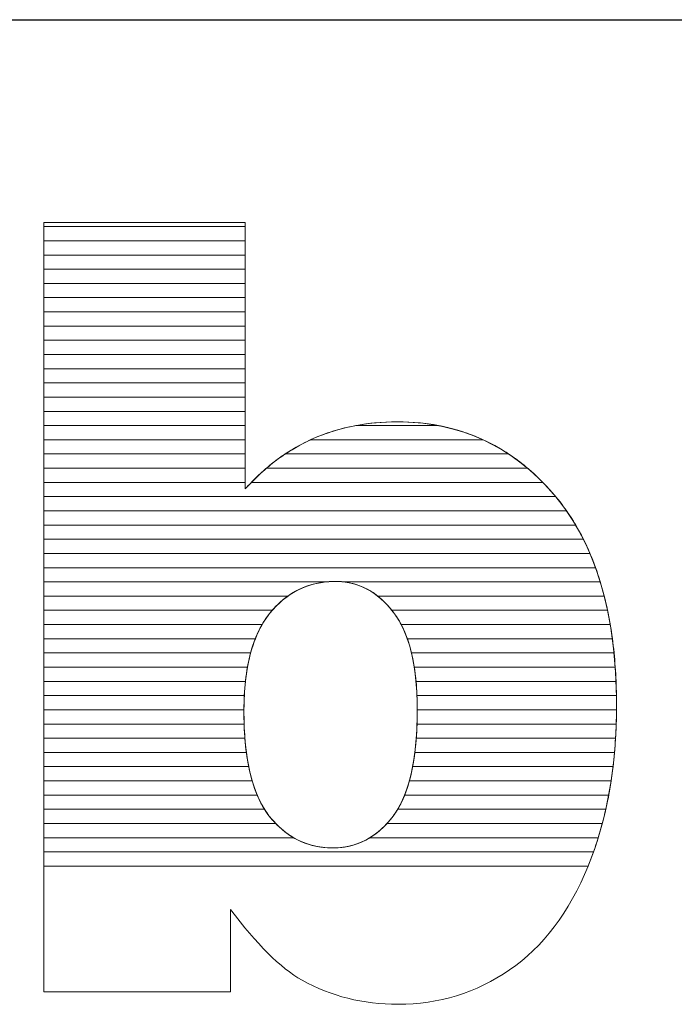
# Model space of a CAD drawing. Units: millimetres. Extents: x 2879 to 9660, y 612 to 6802.
# Drawn here: x 4538 to 4587, y 4260 to 4334 of the extents above; entities that cross this region are included whole.
import ezdxf

# ---------------------------------------------------------------- set-up
doc = ezdxf.new("R2010")
doc.units = ezdxf.units.MM
doc.layers.add('ABAVA - Шлюзы', color=7, linetype='Continuous')
doc.styles.get("Standard").update_dxf_attribs({"font": 'ARIAL.TTF'})
doc.dimstyles.new('ISO-25', dxfattribs={"dimtxt": 2.5, "dimasz": 2.5, "dimexe": 1.25, "dimexo": 0.625, "dimtad": 1, "dimtxsty": 'Standard', "dimcen": 2.5, "dimadec": 0, "dimazin": 0, "dimtfac": 1, "dimtmove": 0, "dimatfit": 3, "dimfxl": 0, "dimarcsym": 0})

# ---------------------------------------------------------------- blocks, each defined once
blk = doc.blocks.new('*D2')
at = {"layer": 'ABAVA - Шлюзы', "color": 1, "lineweight": -2}
for p, q in [((57508.949, -20277.646), (57508.949, -20414.148)), ((58558.949, -20277.646), (58558.949, -20414.148)), ((57538.949, -20414.148), (58528.949, -20414.148))]:
    blk.add_line(p, q, dxfattribs=at)
at = {"layer": 'ABAVA - Шлюзы', "color": 1}
for points in [[(57538.949, -20409.148), (57538.949, -20419.148), (57508.949, -20414.148)], [(58528.949, -20409.148), (58528.949, -20419.148), (58558.949, -20414.148)]]:
    blk.add_solid(points, dxfattribs=at)
at = {"layer": 'ABAVA - Шлюзы', "color": 1, "insert": (58033.949, -20378.619), "char_height": 50, "attachment_point": 5}
blk.add_mtext('1050', dxfattribs=at)
blk = doc.blocks.new('Prestige Light - side')
at = {"layer": 'ABAVA - Шлюзы', "color": 253, "lineweight": 0}
for points, knots in [([(57915.049, -20429.32), (57915.049, -20429.32), (57930.114, -20429.32), (57930.114, -20429.32), (57930.114, -20429.32), (57930.114, -20429.32), (57930.114, -20449.261), (57930.114, -20449.261), (57930.114, -20449.261), (57931.603, -20447.586), (57933.305, -20446.34), (57935.194, -20445.496), (57935.194, -20445.496), (57937.084, -20444.665), (57939.186, -20444.236), (57941.489, -20444.236), (57941.489, -20444.236), (57946.219, -20444.236), (57950.148, -20446.072), (57953.251, -20449.717), (57953.251, -20449.717), (57956.354, -20453.376), (57957.905, -20458.616), (57957.905, -20465.437), (57957.905, -20465.437), (57957.905, -20469.993), (57957.193, -20474.014), (57955.778, -20477.471), (57955.778, -20477.471), (57954.365, -20480.942), (57952.4, -20483.529), (57949.898, -20485.244), (57949.898, -20485.244), (57947.394, -20486.959), (57944.617, -20487.817), (57941.551, -20487.817), (57941.551, -20487.817), (57938.936, -20487.817), (57936.546, -20487.214), (57934.369, -20486.021), (57934.369, -20486.021), (57932.729, -20485.07), (57930.953, -20483.301), (57929.013, -20480.714), (57929.013, -20480.714), (57929.013, -20480.714), (57929.013, -20486.879), (57929.013, -20486.879), (57929.013, -20486.879), (57929.013, -20486.879), (57915.049, -20486.879), (57915.049, -20486.879), (57915.049, -20486.879), (57915.049, -20486.879), (57915.049, -20429.32), (57915.049, -20429.32)], [0, 0, 0, 0, 0.071429, 0.071429, 0.071429, 0.071429, 0.142857, 0.142857, 0.142857, 0.142857, 0.214286, 0.214286, 0.214286, 0.214286, 0.285714, 0.285714, 0.285714, 0.285714, 0.357143, 0.357143, 0.357143, 0.357143, 0.428571, 0.428571, 0.428571, 0.428571, 0.5, 0.5, 0.5, 0.5, 0.571429, 0.571429, 0.571429, 0.571429, 0.642857, 0.642857, 0.642857, 0.642857, 0.714286, 0.714286, 0.714286, 0.714286, 0.785714, 0.785714, 0.785714, 0.785714, 0.857143, 0.857143, 0.857143, 0.857143, 0.928571, 0.928571, 0.928571, 0.928571, 1, 1, 1, 1]), ([(57930.014, -20465.919), (57930.014, -20469.497), (57930.64, -20472.097), (57931.891, -20473.705), (57931.891, -20473.705), (57933.155, -20475.314), (57934.744, -20476.118), (57936.684, -20476.118), (57936.684, -20476.118), (57938.461, -20476.118), (57939.962, -20475.327), (57941.176, -20473.746), (57941.176, -20473.746), (57942.377, -20472.164), (57942.99, -20469.497), (57942.99, -20465.758), (57942.99, -20465.758), (57942.99, -20462.462), (57942.39, -20460.036), (57941.213, -20458.495), (57941.213, -20458.495), (57940.025, -20456.954), (57938.586, -20456.177), (57936.897, -20456.177), (57936.897, -20456.177), (57934.87, -20456.177), (57933.218, -20456.981), (57931.928, -20458.589), (57931.928, -20458.589), (57930.652, -20460.197), (57930.014, -20462.636), (57930.014, -20465.919)], [0, 0, 0, 0, 0.125, 0.125, 0.125, 0.125, 0.25, 0.25, 0.25, 0.25, 0.375, 0.375, 0.375, 0.375, 0.5, 0.5, 0.5, 0.5, 0.625, 0.625, 0.625, 0.625, 0.75, 0.75, 0.75, 0.75, 0.875, 0.875, 0.875, 0.875, 1, 1, 1, 1])]:
    blk.add_open_spline(points, degree=3, knots=knots, dxfattribs=at)
at = {"layer": 'ABAVA - Шлюзы', "color": 7, "lineweight": 0}
for points in [[(57930.114, -20430.692), (57930.114, -20430.692), (57915.049, -20430.692), (57915.049, -20430.692), (57915.049, -20430.692), (57915.049, -20430.692), (57915.049, -20429.32), (57915.049, -20429.32), (57915.049, -20429.32), (57915.049, -20429.32), (57930.114, -20429.32), (57930.114, -20429.32), (57930.114, -20429.32), (57930.114, -20429.32), (57930.114, -20430.692), (57930.114, -20430.692)], [(57930.114, -20429.628), (57930.114, -20429.628), (57915.049, -20429.628), (57915.049, -20429.628), (57915.049, -20429.628), (57915.049, -20429.628), (57915.049, -20429.32), (57915.049, -20429.32), (57915.049, -20429.32), (57915.049, -20429.32), (57930.114, -20429.32), (57930.114, -20429.32), (57930.114, -20429.32), (57930.114, -20429.32), (57930.114, -20429.628), (57930.114, -20429.628)], [(57930.114, -20431.755), (57930.114, -20431.755), (57915.049, -20431.755), (57915.049, -20431.755), (57915.049, -20431.755), (57915.049, -20431.755), (57915.049, -20429.628), (57915.049, -20429.628), (57915.049, -20429.628), (57915.049, -20429.628), (57930.114, -20429.628), (57930.114, -20429.628), (57930.114, -20429.628), (57930.114, -20429.628), (57930.114, -20431.755), (57930.114, -20431.755)], [(57930.114, -20432.818), (57930.114, -20432.818), (57915.049, -20432.818), (57915.049, -20432.818), (57915.049, -20432.818), (57915.049, -20432.818), (57915.049, -20430.692), (57915.049, -20430.692), (57915.049, -20430.692), (57915.049, -20430.692), (57930.114, -20430.692), (57930.114, -20430.692), (57930.114, -20430.692), (57930.114, -20430.692), (57930.114, -20432.818), (57930.114, -20432.818)]]:
    blk.add_open_spline(points, degree=3, knots=[0, 0, 0, 0, 0.25, 0.25, 0.25, 0.25, 0.5, 0.5, 0.5, 0.5, 0.75, 0.75, 0.75, 0.75, 1, 1, 1, 1], dxfattribs=at)
at = {"layer": 'ABAVA - Шлюзы', "color": 254, "lineweight": 0}
for points in [[(57930.114, -20433.882), (57930.114, -20433.882), (57915.049, -20433.882), (57915.049, -20433.882), (57915.049, -20433.882), (57915.049, -20433.882), (57915.049, -20431.755), (57915.049, -20431.755), (57915.049, -20431.755), (57915.049, -20431.755), (57930.114, -20431.755), (57930.114, -20431.755), (57930.114, -20431.755), (57930.114, -20431.755), (57930.114, -20433.882), (57930.114, -20433.882)], [(57930.114, -20434.945), (57930.114, -20434.945), (57915.049, -20434.945), (57915.049, -20434.945), (57915.049, -20434.945), (57915.049, -20434.945), (57915.049, -20432.818), (57915.049, -20432.818), (57915.049, -20432.818), (57915.049, -20432.818), (57930.114, -20432.818), (57930.114, -20432.818), (57930.114, -20432.818), (57930.114, -20432.818), (57930.114, -20434.945), (57930.114, -20434.945)], [(57930.114, -20436.008), (57930.114, -20436.008), (57915.049, -20436.008), (57915.049, -20436.008), (57915.049, -20436.008), (57915.049, -20436.008), (57915.049, -20433.882), (57915.049, -20433.882), (57915.049, -20433.882), (57915.049, -20433.882), (57930.114, -20433.882), (57930.114, -20433.882), (57930.114, -20433.882), (57930.114, -20433.882), (57930.114, -20436.008), (57930.114, -20436.008)]]:
    blk.add_open_spline(points, degree=3, knots=[0, 0, 0, 0, 0.25, 0.25, 0.25, 0.25, 0.5, 0.5, 0.5, 0.5, 0.75, 0.75, 0.75, 0.75, 1, 1, 1, 1], dxfattribs=at)
at = {"layer": 'ABAVA - Шлюзы', "color": 51, "lineweight": 0}
blk.add_open_spline([(57930.114, -20437.072), (57930.114, -20437.072), (57915.049, -20437.072), (57915.049, -20437.072), (57915.049, -20437.072), (57915.049, -20437.072), (57915.049, -20434.945), (57915.049, -20434.945), (57915.049, -20434.945), (57915.049, -20434.945), (57930.114, -20434.945), (57930.114, -20434.945), (57930.114, -20434.945), (57930.114, -20434.945), (57930.114, -20437.072), (57930.114, -20437.072)], degree=3, knots=[0, 0, 0, 0, 0.25, 0.25, 0.25, 0.25, 0.5, 0.5, 0.5, 0.5, 0.75, 0.75, 0.75, 0.75, 1, 1, 1, 1], dxfattribs=at)
at = {"layer": 'ABAVA - Шлюзы', "color": 41, "lineweight": 0}
for points, knots in [([(57930.114, -20438.135), (57930.114, -20438.135), (57915.049, -20438.135), (57915.049, -20438.135), (57915.049, -20438.135), (57915.049, -20438.135), (57915.049, -20436.008), (57915.049, -20436.008), (57915.049, -20436.008), (57915.049, -20436.008), (57930.114, -20436.008), (57930.114, -20436.008), (57930.114, -20436.008), (57930.114, -20436.008), (57930.114, -20438.135), (57930.114, -20438.135)], [0, 0, 0, 0, 0.25, 0.25, 0.25, 0.25, 0.5, 0.5, 0.5, 0.5, 0.75, 0.75, 0.75, 0.75, 1, 1, 1, 1]), ([(57930.114, -20439.199), (57930.114, -20439.199), (57915.049, -20439.199), (57915.049, -20439.199), (57915.049, -20439.199), (57915.049, -20439.199), (57915.049, -20437.072), (57915.049, -20437.072), (57915.049, -20437.072), (57915.049, -20437.072), (57930.114, -20437.072), (57930.114, -20437.072), (57930.114, -20437.072), (57930.114, -20437.072), (57930.114, -20439.199), (57930.114, -20439.199)], [0, 0, 0, 0, 0.25, 0.25, 0.25, 0.25, 0.5, 0.5, 0.5, 0.5, 0.75, 0.75, 0.75, 0.75, 1, 1, 1, 1]), ([(57930.114, -20440.262), (57930.114, -20440.262), (57915.049, -20440.262), (57915.049, -20440.262), (57915.049, -20440.262), (57915.049, -20440.262), (57915.049, -20438.135), (57915.049, -20438.135), (57915.049, -20438.135), (57915.049, -20438.135), (57930.114, -20438.135), (57930.114, -20438.135), (57930.114, -20438.135), (57930.114, -20438.135), (57930.114, -20440.262), (57930.114, -20440.262)], [0, 0, 0, 0, 0.25, 0.25, 0.25, 0.25, 0.5, 0.5, 0.5, 0.5, 0.75, 0.75, 0.75, 0.75, 1, 1, 1, 1]), ([(57930.114, -20441.325), (57930.114, -20441.325), (57915.049, -20441.325), (57915.049, -20441.325), (57915.049, -20441.325), (57915.049, -20441.325), (57915.049, -20439.199), (57915.049, -20439.199), (57915.049, -20439.199), (57915.049, -20439.199), (57930.114, -20439.199), (57930.114, -20439.199), (57930.114, -20439.199), (57930.114, -20439.199), (57930.114, -20441.325), (57930.114, -20441.325)], [0, 0, 0, 0, 0.25, 0.25, 0.25, 0.25, 0.5, 0.5, 0.5, 0.5, 0.75, 0.75, 0.75, 0.75, 1, 1, 1, 1]), ([(57930.114, -20442.388), (57930.114, -20442.388), (57915.049, -20442.388), (57915.049, -20442.388), (57915.049, -20442.388), (57915.049, -20442.388), (57915.049, -20440.262), (57915.049, -20440.262), (57915.049, -20440.262), (57915.049, -20440.262), (57930.114, -20440.262), (57930.114, -20440.262), (57930.114, -20440.262), (57930.114, -20440.262), (57930.114, -20442.388), (57930.114, -20442.388)], [0, 0, 0, 0, 0.25, 0.25, 0.25, 0.25, 0.5, 0.5, 0.5, 0.5, 0.75, 0.75, 0.75, 0.75, 1, 1, 1, 1]), ([(57930.114, -20443.451), (57930.114, -20443.451), (57915.049, -20443.451), (57915.049, -20443.451), (57915.049, -20443.451), (57915.049, -20443.451), (57915.049, -20441.325), (57915.049, -20441.325), (57915.049, -20441.325), (57915.049, -20441.325), (57930.114, -20441.325), (57930.114, -20441.325), (57930.114, -20441.325), (57930.114, -20441.325), (57930.114, -20443.451), (57930.114, -20443.451)], [0, 0, 0, 0, 0.25, 0.25, 0.25, 0.25, 0.5, 0.5, 0.5, 0.5, 0.75, 0.75, 0.75, 0.75, 1, 1, 1, 1]), ([(57930.114, -20444.514), (57930.114, -20444.514), (57915.049, -20444.514), (57915.049, -20444.514), (57915.049, -20444.514), (57915.049, -20444.514), (57915.049, -20442.388), (57915.049, -20442.388), (57915.049, -20442.388), (57915.049, -20442.388), (57930.114, -20442.388), (57930.114, -20442.388), (57930.114, -20442.388), (57930.114, -20442.388), (57930.114, -20444.514), (57930.114, -20444.514)], [0, 0, 0, 0, 0.25, 0.25, 0.25, 0.25, 0.5, 0.5, 0.5, 0.5, 0.75, 0.75, 0.75, 0.75, 1, 1, 1, 1]), ([(57930.114, -20445.578), (57930.114, -20445.578), (57915.049, -20445.578), (57915.049, -20445.578), (57915.049, -20445.578), (57915.049, -20445.578), (57915.049, -20443.451), (57915.049, -20443.451), (57915.049, -20443.451), (57915.049, -20443.451), (57930.114, -20443.451), (57930.114, -20443.451), (57930.114, -20443.451), (57930.114, -20443.451), (57930.114, -20445.578), (57930.114, -20445.578)], [0, 0, 0, 0, 0.25, 0.25, 0.25, 0.25, 0.5, 0.5, 0.5, 0.5, 0.75, 0.75, 0.75, 0.75, 1, 1, 1, 1]), ([(57930.114, -20446.641), (57930.114, -20446.641), (57915.049, -20446.641), (57915.049, -20446.641), (57915.049, -20446.641), (57915.049, -20446.641), (57915.049, -20444.514), (57915.049, -20444.514), (57915.049, -20444.514), (57915.049, -20444.514), (57930.114, -20444.514), (57930.114, -20444.514), (57930.114, -20444.514), (57930.114, -20444.514), (57930.114, -20446.641), (57930.114, -20446.641)], [0, 0, 0, 0, 0.25, 0.25, 0.25, 0.25, 0.5, 0.5, 0.5, 0.5, 0.75, 0.75, 0.75, 0.75, 1, 1, 1, 1]), ([(57949.828, -20446.641), (57949.828, -20446.641), (57933.112, -20446.641), (57933.112, -20446.641), (57933.112, -20446.641), (57933.778, -20446.199), (57934.471, -20445.819), (57935.194, -20445.496), (57935.194, -20445.496), (57936.198, -20445.055), (57937.264, -20444.725), (57938.386, -20444.514), (57938.386, -20444.514), (57938.386, -20444.514), (57944.57, -20444.514), (57944.57, -20444.514), (57944.57, -20444.514), (57946.478, -20444.875), (57948.23, -20445.585), (57949.828, -20446.641)], [0, 0, 0, 0, 0.2, 0.2, 0.2, 0.2, 0.4, 0.4, 0.4, 0.4, 0.6, 0.6, 0.6, 0.6, 0.8, 0.8, 0.8, 0.8, 1, 1, 1, 1]), ([(57947.915, -20445.578), (57947.915, -20445.578), (57935.013, -20445.578), (57935.013, -20445.578), (57935.013, -20445.578), (57935.074, -20445.55), (57935.133, -20445.523), (57935.194, -20445.496), (57935.194, -20445.496), (57937.084, -20444.665), (57939.186, -20444.236), (57941.489, -20444.236), (57941.489, -20444.236), (57943.827, -20444.236), (57945.971, -20444.684), (57947.915, -20445.578)], [0, 0, 0, 0, 0.25, 0.25, 0.25, 0.25, 0.5, 0.5, 0.5, 0.5, 0.75, 0.75, 0.75, 0.75, 1, 1, 1, 1]), ([(57944.57, -20444.514), (57944.57, -20444.514), (57938.386, -20444.514), (57938.386, -20444.514), (57938.386, -20444.514), (57939.376, -20444.328), (57940.409, -20444.236), (57941.489, -20444.236), (57941.489, -20444.236), (57942.556, -20444.236), (57943.585, -20444.327), (57944.57, -20444.514)], [0, 0, 0, 0, 0.333333, 0.333333, 0.333333, 0.333333, 0.666667, 0.666667, 0.666667, 0.666667, 1, 1, 1, 1]), ([(57930.114, -20447.704), (57930.114, -20447.704), (57915.049, -20447.704), (57915.049, -20447.704), (57915.049, -20447.704), (57915.049, -20447.704), (57915.049, -20445.578), (57915.049, -20445.578), (57915.049, -20445.578), (57915.049, -20445.578), (57930.114, -20445.578), (57930.114, -20445.578), (57930.114, -20445.578), (57930.114, -20445.578), (57930.114, -20447.704), (57930.114, -20447.704)], [0, 0, 0, 0, 0.25, 0.25, 0.25, 0.25, 0.5, 0.5, 0.5, 0.5, 0.75, 0.75, 0.75, 0.75, 1, 1, 1, 1]), ([(57951.246, -20447.704), (57951.246, -20447.704), (57931.702, -20447.704), (57931.702, -20447.704), (57931.702, -20447.704), (57932.728, -20446.831), (57933.832, -20446.125), (57935.013, -20445.578), (57935.013, -20445.578), (57935.013, -20445.578), (57947.915, -20445.578), (57947.915, -20445.578), (57947.915, -20445.578), (57949.099, -20446.122), (57950.211, -20446.83), (57951.246, -20447.704)], [0, 0, 0, 0, 0.25, 0.25, 0.25, 0.25, 0.5, 0.5, 0.5, 0.5, 0.75, 0.75, 0.75, 0.75, 1, 1, 1, 1]), ([(57930.114, -20448.768), (57930.114, -20448.768), (57915.049, -20448.768), (57915.049, -20448.768), (57915.049, -20448.768), (57915.049, -20448.768), (57915.049, -20446.641), (57915.049, -20446.641), (57915.049, -20446.641), (57915.049, -20446.641), (57930.114, -20446.641), (57930.114, -20446.641), (57930.114, -20446.641), (57930.114, -20446.641), (57930.114, -20448.768), (57930.114, -20448.768)], [0, 0, 0, 0, 0.25, 0.25, 0.25, 0.25, 0.5, 0.5, 0.5, 0.5, 0.75, 0.75, 0.75, 0.75, 1, 1, 1, 1]), ([(57952.39, -20448.768), (57952.39, -20448.768), (57930.571, -20448.768), (57930.571, -20448.768), (57930.571, -20448.768), (57931.363, -20447.946), (57932.212, -20447.239), (57933.112, -20446.641), (57933.112, -20446.641), (57933.112, -20446.641), (57949.828, -20446.641), (57949.828, -20446.641), (57949.828, -20446.641), (57950.733, -20447.238), (57951.586, -20447.948), (57952.39, -20448.768)], [0, 0, 0, 0, 0.25, 0.25, 0.25, 0.25, 0.5, 0.5, 0.5, 0.5, 0.75, 0.75, 0.75, 0.75, 1, 1, 1, 1]), ([(57953.348, -20449.831), (57953.348, -20449.831), (57915.049, -20449.831), (57915.049, -20449.831), (57915.049, -20449.831), (57915.049, -20449.831), (57915.049, -20447.704), (57915.049, -20447.704), (57915.049, -20447.704), (57915.049, -20447.704), (57930.114, -20447.704), (57930.114, -20447.704), (57930.114, -20447.704), (57930.114, -20447.704), (57930.114, -20449.261), (57930.114, -20449.261), (57930.114, -20449.261), (57930.618, -20448.694), (57931.15, -20448.173), (57931.702, -20447.704), (57931.702, -20447.704), (57931.702, -20447.704), (57951.246, -20447.704), (57951.246, -20447.704), (57951.246, -20447.704), (57951.95, -20448.298), (57952.616, -20448.971), (57953.251, -20449.717), (57953.251, -20449.717), (57953.283, -20449.755), (57953.316, -20449.792), (57953.348, -20449.831)], [0, 0, 0, 0, 0.125, 0.125, 0.125, 0.125, 0.25, 0.25, 0.25, 0.25, 0.375, 0.375, 0.375, 0.375, 0.5, 0.5, 0.5, 0.5, 0.625, 0.625, 0.625, 0.625, 0.75, 0.75, 0.75, 0.75, 0.875, 0.875, 0.875, 0.875, 1, 1, 1, 1]), ([(57954.161, -20450.894), (57954.161, -20450.894), (57915.049, -20450.894), (57915.049, -20450.894), (57915.049, -20450.894), (57915.049, -20450.894), (57915.049, -20448.768), (57915.049, -20448.768), (57915.049, -20448.768), (57915.049, -20448.768), (57930.114, -20448.768), (57930.114, -20448.768), (57930.114, -20448.768), (57930.114, -20448.768), (57930.114, -20449.261), (57930.114, -20449.261), (57930.114, -20449.261), (57930.263, -20449.093), (57930.418, -20448.928), (57930.571, -20448.768), (57930.571, -20448.768), (57930.571, -20448.768), (57952.39, -20448.768), (57952.39, -20448.768), (57952.39, -20448.768), (57952.685, -20449.069), (57952.97, -20449.387), (57953.251, -20449.717), (57953.251, -20449.717), (57953.57, -20450.094), (57953.874, -20450.484), (57954.161, -20450.894)], [0, 0, 0, 0, 0.125, 0.125, 0.125, 0.125, 0.25, 0.25, 0.25, 0.25, 0.375, 0.375, 0.375, 0.375, 0.5, 0.5, 0.5, 0.5, 0.625, 0.625, 0.625, 0.625, 0.75, 0.75, 0.75, 0.75, 0.875, 0.875, 0.875, 0.875, 1, 1, 1, 1]), ([(57954.846, -20451.958), (57954.846, -20451.958), (57915.049, -20451.958), (57915.049, -20451.958), (57915.049, -20451.958), (57915.049, -20451.958), (57915.049, -20449.831), (57915.049, -20449.831), (57915.049, -20449.831), (57915.049, -20449.831), (57953.348, -20449.831), (57953.348, -20449.831), (57953.348, -20449.831), (57953.897, -20450.489), (57954.397, -20451.198), (57954.846, -20451.958)], [0, 0, 0, 0, 0.25, 0.25, 0.25, 0.25, 0.5, 0.5, 0.5, 0.5, 0.75, 0.75, 0.75, 0.75, 1, 1, 1, 1]), ([(57955.425, -20453.021), (57955.425, -20453.021), (57915.049, -20453.021), (57915.049, -20453.021), (57915.049, -20453.021), (57915.049, -20453.021), (57915.049, -20450.894), (57915.049, -20450.894), (57915.049, -20450.894), (57915.049, -20450.894), (57954.161, -20450.894), (57954.161, -20450.894), (57954.161, -20450.894), (57954.626, -20451.558), (57955.047, -20452.268), (57955.425, -20453.021)], [0, 0, 0, 0, 0.25, 0.25, 0.25, 0.25, 0.5, 0.5, 0.5, 0.5, 0.75, 0.75, 0.75, 0.75, 1, 1, 1, 1]), ([(57955.92, -20454.085), (57955.92, -20454.085), (57915.049, -20454.085), (57915.049, -20454.085), (57915.049, -20454.085), (57915.049, -20454.085), (57915.049, -20451.958), (57915.049, -20451.958), (57915.049, -20451.958), (57915.049, -20451.958), (57954.846, -20451.958), (57954.846, -20451.958), (57954.846, -20451.958), (57955.243, -20452.628), (57955.6, -20453.336), (57955.92, -20454.085)], [0, 0, 0, 0, 0.25, 0.25, 0.25, 0.25, 0.5, 0.5, 0.5, 0.5, 0.75, 0.75, 0.75, 0.75, 1, 1, 1, 1]), ([(57956.337, -20455.148), (57956.337, -20455.148), (57915.049, -20455.148), (57915.049, -20455.148), (57915.049, -20455.148), (57915.049, -20455.148), (57915.049, -20453.021), (57915.049, -20453.021), (57915.049, -20453.021), (57915.049, -20453.021), (57955.425, -20453.021), (57955.425, -20453.021), (57955.425, -20453.021), (57955.764, -20453.694), (57956.068, -20454.404), (57956.337, -20455.148)], [0, 0, 0, 0, 0.25, 0.25, 0.25, 0.25, 0.5, 0.5, 0.5, 0.5, 0.75, 0.75, 0.75, 0.75, 1, 1, 1, 1]), ([(57956.69, -20456.211), (57956.69, -20456.211), (57937.504, -20456.211), (57937.504, -20456.211), (57937.504, -20456.211), (57937.306, -20456.188), (57937.102, -20456.177), (57936.897, -20456.177), (57936.897, -20456.177), (57936.653, -20456.177), (57936.417, -20456.188), (57936.184, -20456.211), (57936.184, -20456.211), (57936.184, -20456.211), (57915.049, -20456.211), (57915.049, -20456.211), (57915.049, -20456.211), (57915.049, -20456.211), (57915.049, -20454.085), (57915.049, -20454.085), (57915.049, -20454.085), (57915.049, -20454.085), (57955.92, -20454.085), (57955.92, -20454.085), (57955.92, -20454.085), (57956.209, -20454.761), (57956.464, -20455.471), (57956.69, -20456.211)], [0, 0, 0, 0, 0.142857, 0.142857, 0.142857, 0.142857, 0.285714, 0.285714, 0.285714, 0.285714, 0.428571, 0.428571, 0.428571, 0.428571, 0.571429, 0.571429, 0.571429, 0.571429, 0.714286, 0.714286, 0.714286, 0.714286, 0.857143, 0.857143, 0.857143, 0.857143, 1, 1, 1, 1]), ([(57956.987, -20457.275), (57956.987, -20457.275), (57940.032, -20457.275), (57940.032, -20457.275), (57940.032, -20457.275), (57939.106, -20456.542), (57938.06, -20456.177), (57936.897, -20456.177), (57936.897, -20456.177), (57935.528, -20456.177), (57934.333, -20456.542), (57933.302, -20457.275), (57933.302, -20457.275), (57933.302, -20457.275), (57915.049, -20457.275), (57915.049, -20457.275), (57915.049, -20457.275), (57915.049, -20457.275), (57915.049, -20455.148), (57915.049, -20455.148), (57915.049, -20455.148), (57915.049, -20455.148), (57956.337, -20455.148), (57956.337, -20455.148), (57956.337, -20455.148), (57956.583, -20455.828), (57956.799, -20456.537), (57956.987, -20457.275)], [0, 0, 0, 0, 0.142857, 0.142857, 0.142857, 0.142857, 0.285714, 0.285714, 0.285714, 0.285714, 0.428571, 0.428571, 0.428571, 0.428571, 0.571429, 0.571429, 0.571429, 0.571429, 0.714286, 0.714286, 0.714286, 0.714286, 0.857143, 0.857143, 0.857143, 0.857143, 1, 1, 1, 1]), ([(57932.14, -20458.338), (57932.14, -20458.338), (57915.049, -20458.338), (57915.049, -20458.338), (57915.049, -20458.338), (57915.049, -20458.338), (57915.049, -20456.211), (57915.049, -20456.211), (57915.049, -20456.211), (57915.049, -20456.211), (57936.184, -20456.211), (57936.184, -20456.211), (57936.184, -20456.211), (57934.584, -20456.371), (57933.238, -20457.08), (57932.14, -20458.338)], [0, 0, 0, 0, 0.25, 0.25, 0.25, 0.25, 0.5, 0.5, 0.5, 0.5, 0.75, 0.75, 0.75, 0.75, 1, 1, 1, 1]), ([(57957.234, -20458.338), (57957.234, -20458.338), (57941.091, -20458.338), (57941.091, -20458.338), (57941.091, -20458.338), (57940.073, -20457.081), (57938.878, -20456.37), (57937.504, -20456.211), (57937.504, -20456.211), (57937.504, -20456.211), (57956.69, -20456.211), (57956.69, -20456.211), (57956.69, -20456.211), (57956.898, -20456.893), (57957.079, -20457.602), (57957.234, -20458.338)], [0, 0, 0, 0, 0.25, 0.25, 0.25, 0.25, 0.5, 0.5, 0.5, 0.5, 0.75, 0.75, 0.75, 0.75, 1, 1, 1, 1]), ([(57931.379, -20459.401), (57931.379, -20459.401), (57915.049, -20459.401), (57915.049, -20459.401), (57915.049, -20459.401), (57915.049, -20459.401), (57915.049, -20457.275), (57915.049, -20457.275), (57915.049, -20457.275), (57915.049, -20457.275), (57933.302, -20457.275), (57933.302, -20457.275), (57933.302, -20457.275), (57932.806, -20457.627), (57932.347, -20458.067), (57931.928, -20458.589), (57931.928, -20458.589), (57931.729, -20458.84), (57931.547, -20459.109), (57931.379, -20459.401)], [0, 0, 0, 0, 0.2, 0.2, 0.2, 0.2, 0.4, 0.4, 0.4, 0.4, 0.6, 0.6, 0.6, 0.6, 0.8, 0.8, 0.8, 0.8, 1, 1, 1, 1]), ([(57957.437, -20459.401), (57957.437, -20459.401), (57941.788, -20459.401), (57941.788, -20459.401), (57941.788, -20459.401), (57941.615, -20459.071), (57941.423, -20458.77), (57941.213, -20458.495), (57941.213, -20458.495), (57940.843, -20458.015), (57940.45, -20457.606), (57940.032, -20457.275), (57940.032, -20457.275), (57940.032, -20457.275), (57956.987, -20457.275), (57956.987, -20457.275), (57956.987, -20457.275), (57957.162, -20457.959), (57957.312, -20458.667), (57957.437, -20459.401)], [0, 0, 0, 0, 0.2, 0.2, 0.2, 0.2, 0.4, 0.4, 0.4, 0.4, 0.6, 0.6, 0.6, 0.6, 0.8, 0.8, 0.8, 0.8, 1, 1, 1, 1]), ([(57930.871, -20460.465), (57930.871, -20460.465), (57915.049, -20460.465), (57915.049, -20460.465), (57915.049, -20460.465), (57915.049, -20460.465), (57915.049, -20458.338), (57915.049, -20458.338), (57915.049, -20458.338), (57915.049, -20458.338), (57932.14, -20458.338), (57932.14, -20458.338), (57932.14, -20458.338), (57932.069, -20458.419), (57931.997, -20458.503), (57931.928, -20458.589), (57931.928, -20458.589), (57931.504, -20459.123), (57931.155, -20459.746), (57930.871, -20460.465)], [0, 0, 0, 0, 0.2, 0.2, 0.2, 0.2, 0.4, 0.4, 0.4, 0.4, 0.6, 0.6, 0.6, 0.6, 0.8, 0.8, 0.8, 0.8, 1, 1, 1, 1]), ([(57957.597, -20460.465), (57957.597, -20460.465), (57942.249, -20460.465), (57942.249, -20460.465), (57942.249, -20460.465), (57941.978, -20459.696), (57941.63, -20459.041), (57941.213, -20458.495), (57941.213, -20458.495), (57941.172, -20458.442), (57941.133, -20458.389), (57941.091, -20458.338), (57941.091, -20458.338), (57941.091, -20458.338), (57957.234, -20458.338), (57957.234, -20458.338), (57957.234, -20458.338), (57957.378, -20459.024), (57957.499, -20459.732), (57957.597, -20460.465)], [0, 0, 0, 0, 0.2, 0.2, 0.2, 0.2, 0.4, 0.4, 0.4, 0.4, 0.6, 0.6, 0.6, 0.6, 0.8, 0.8, 0.8, 0.8, 1, 1, 1, 1]), ([(57930.52, -20461.528), (57930.52, -20461.528), (57915.049, -20461.528), (57915.049, -20461.528), (57915.049, -20461.528), (57915.049, -20461.528), (57915.049, -20459.401), (57915.049, -20459.401), (57915.049, -20459.401), (57915.049, -20459.401), (57931.379, -20459.401), (57931.379, -20459.401), (57931.379, -20459.401), (57931.024, -20460.018), (57930.737, -20460.728), (57930.52, -20461.528)], [0, 0, 0, 0, 0.25, 0.25, 0.25, 0.25, 0.5, 0.5, 0.5, 0.5, 0.75, 0.75, 0.75, 0.75, 1, 1, 1, 1]), ([(57957.721, -20461.528), (57957.721, -20461.528), (57942.558, -20461.528), (57942.558, -20461.528), (57942.558, -20461.528), (57942.365, -20460.724), (57942.108, -20460.013), (57941.788, -20459.401), (57941.788, -20459.401), (57941.788, -20459.401), (57957.437, -20459.401), (57957.437, -20459.401), (57957.437, -20459.401), (57957.553, -20460.088), (57957.648, -20460.797), (57957.721, -20461.528)], [0, 0, 0, 0, 0.25, 0.25, 0.25, 0.25, 0.5, 0.5, 0.5, 0.5, 0.75, 0.75, 0.75, 0.75, 1, 1, 1, 1]), ([(57930.282, -20462.591), (57930.282, -20462.591), (57915.049, -20462.591), (57915.049, -20462.591), (57915.049, -20462.591), (57915.049, -20462.591), (57915.049, -20460.465), (57915.049, -20460.465), (57915.049, -20460.465), (57915.049, -20460.465), (57930.871, -20460.465), (57930.871, -20460.465), (57930.871, -20460.465), (57930.621, -20461.101), (57930.422, -20461.81), (57930.282, -20462.591)], [0, 0, 0, 0, 0.25, 0.25, 0.25, 0.25, 0.5, 0.5, 0.5, 0.5, 0.75, 0.75, 0.75, 0.75, 1, 1, 1, 1]), ([(57957.811, -20462.591), (57957.811, -20462.591), (57942.768, -20462.591), (57942.768, -20462.591), (57942.768, -20462.591), (57942.645, -20461.807), (57942.473, -20461.098), (57942.249, -20460.465), (57942.249, -20460.465), (57942.249, -20460.465), (57957.597, -20460.465), (57957.597, -20460.465), (57957.597, -20460.465), (57957.689, -20461.153), (57957.76, -20461.861), (57957.811, -20462.591)], [0, 0, 0, 0, 0.25, 0.25, 0.25, 0.25, 0.5, 0.5, 0.5, 0.5, 0.75, 0.75, 0.75, 0.75, 1, 1, 1, 1])]:
    blk.add_open_spline(points, degree=3, knots=knots, dxfattribs=at)
at = {"layer": 'ABAVA - Шлюзы', "color": 53, "lineweight": 0}
for points, knots in [([(57930.13, -20463.655), (57930.13, -20463.655), (57915.049, -20463.655), (57915.049, -20463.655), (57915.049, -20463.655), (57915.049, -20463.655), (57915.049, -20461.528), (57915.049, -20461.528), (57915.049, -20461.528), (57915.049, -20461.528), (57930.52, -20461.528), (57930.52, -20461.528), (57930.52, -20461.528), (57930.344, -20462.177), (57930.214, -20462.885), (57930.13, -20463.655)], [0, 0, 0, 0, 0.25, 0.25, 0.25, 0.25, 0.5, 0.5, 0.5, 0.5, 0.75, 0.75, 0.75, 0.75, 1, 1, 1, 1]), ([(57957.869, -20463.655), (57957.869, -20463.655), (57942.9, -20463.655), (57942.9, -20463.655), (57942.9, -20463.655), (57942.828, -20462.884), (57942.713, -20462.175), (57942.558, -20461.528), (57942.558, -20461.528), (57942.558, -20461.528), (57957.721, -20461.528), (57957.721, -20461.528), (57957.721, -20461.528), (57957.79, -20462.217), (57957.838, -20462.927), (57957.869, -20463.655)], [0, 0, 0, 0, 0.25, 0.25, 0.25, 0.25, 0.5, 0.5, 0.5, 0.5, 0.75, 0.75, 0.75, 0.75, 1, 1, 1, 1]), ([(57930.044, -20464.718), (57930.044, -20464.718), (57915.049, -20464.718), (57915.049, -20464.718), (57915.049, -20464.718), (57915.049, -20464.718), (57915.049, -20462.591), (57915.049, -20462.591), (57915.049, -20462.591), (57915.049, -20462.591), (57930.282, -20462.591), (57930.282, -20462.591), (57930.282, -20462.591), (57930.164, -20463.248), (57930.084, -20463.958), (57930.044, -20464.718)], [0, 0, 0, 0, 0.25, 0.25, 0.25, 0.25, 0.5, 0.5, 0.5, 0.5, 0.75, 0.75, 0.75, 0.75, 1, 1, 1, 1]), ([(57957.9, -20464.718), (57957.9, -20464.718), (57942.97, -20464.718), (57942.97, -20464.718), (57942.97, -20464.718), (57942.938, -20463.957), (57942.871, -20463.248), (57942.768, -20462.591), (57942.768, -20462.591), (57942.768, -20462.591), (57957.811, -20462.591), (57957.811, -20462.591), (57957.811, -20462.591), (57957.859, -20463.281), (57957.888, -20463.991), (57957.9, -20464.718)], [0, 0, 0, 0, 0.25, 0.25, 0.25, 0.25, 0.5, 0.5, 0.5, 0.5, 0.75, 0.75, 0.75, 0.75, 1, 1, 1, 1]), ([(57930.016, -20465.782), (57930.016, -20465.782), (57915.049, -20465.782), (57915.049, -20465.782), (57915.049, -20465.782), (57915.049, -20465.782), (57915.049, -20463.655), (57915.049, -20463.655), (57915.049, -20463.655), (57915.049, -20463.655), (57930.13, -20463.655), (57930.13, -20463.655), (57930.13, -20463.655), (57930.057, -20464.319), (57930.02, -20465.028), (57930.016, -20465.782)], [0, 0, 0, 0, 0.25, 0.25, 0.25, 0.25, 0.5, 0.5, 0.5, 0.5, 0.75, 0.75, 0.75, 0.75, 1, 1, 1, 1]), ([(57957.904, -20465.782), (57957.904, -20465.782), (57942.99, -20465.782), (57942.99, -20465.782), (57942.99, -20465.782), (57942.99, -20465.774), (57942.99, -20465.766), (57942.99, -20465.758), (57942.99, -20465.758), (57942.99, -20465.013), (57942.961, -20464.311), (57942.9, -20463.655), (57942.9, -20463.655), (57942.9, -20463.655), (57957.869, -20463.655), (57957.869, -20463.655), (57957.869, -20463.655), (57957.894, -20464.236), (57957.905, -20464.831), (57957.905, -20465.437), (57957.905, -20465.437), (57957.905, -20465.553), (57957.905, -20465.667), (57957.904, -20465.782)], [0, 0, 0, 0, 0.166667, 0.166667, 0.166667, 0.166667, 0.333333, 0.333333, 0.333333, 0.333333, 0.5, 0.5, 0.5, 0.5, 0.666667, 0.666667, 0.666667, 0.666667, 0.833333, 0.833333, 0.833333, 0.833333, 1, 1, 1, 1]), ([(57930.031, -20466.845), (57930.031, -20466.845), (57915.049, -20466.845), (57915.049, -20466.845), (57915.049, -20466.845), (57915.049, -20466.845), (57915.049, -20464.718), (57915.049, -20464.718), (57915.049, -20464.718), (57915.049, -20464.718), (57930.044, -20464.718), (57930.044, -20464.718), (57930.044, -20464.718), (57930.024, -20465.105), (57930.014, -20465.506), (57930.014, -20465.919), (57930.014, -20465.919), (57930.014, -20466.236), (57930.021, -20466.543), (57930.031, -20466.845)], [0, 0, 0, 0, 0.2, 0.2, 0.2, 0.2, 0.4, 0.4, 0.4, 0.4, 0.6, 0.6, 0.6, 0.6, 0.8, 0.8, 0.8, 0.8, 1, 1, 1, 1]), ([(57957.883, -20466.845), (57957.883, -20466.845), (57942.974, -20466.845), (57942.974, -20466.845), (57942.974, -20466.845), (57942.986, -20466.492), (57942.99, -20466.132), (57942.99, -20465.758), (57942.99, -20465.758), (57942.99, -20465.402), (57942.984, -20465.054), (57942.97, -20464.718), (57942.97, -20464.718), (57942.97, -20464.718), (57957.9, -20464.718), (57957.9, -20464.718), (57957.9, -20464.718), (57957.904, -20464.955), (57957.905, -20465.196), (57957.905, -20465.437), (57957.905, -20465.437), (57957.905, -20465.913), (57957.898, -20466.38), (57957.883, -20466.845)], [0, 0, 0, 0, 0.166667, 0.166667, 0.166667, 0.166667, 0.333333, 0.333333, 0.333333, 0.333333, 0.5, 0.5, 0.5, 0.5, 0.666667, 0.666667, 0.666667, 0.666667, 0.833333, 0.833333, 0.833333, 0.833333, 1, 1, 1, 1])]:
    blk.add_open_spline(points, degree=3, knots=knots, dxfattribs=at)
at = {"layer": 'ABAVA - Шлюзы', "color": 40, "lineweight": 0}
for points, knots in [([(57930.089, -20467.908), (57930.089, -20467.908), (57915.049, -20467.908), (57915.049, -20467.908), (57915.049, -20467.908), (57915.049, -20467.908), (57915.049, -20465.782), (57915.049, -20465.782), (57915.049, -20465.782), (57915.049, -20465.782), (57930.016, -20465.782), (57930.016, -20465.782), (57930.016, -20465.782), (57930.016, -20465.827), (57930.014, -20465.873), (57930.014, -20465.919), (57930.014, -20465.919), (57930.014, -20466.62), (57930.041, -20467.281), (57930.089, -20467.908)], [0, 0, 0, 0, 0.2, 0.2, 0.2, 0.2, 0.4, 0.4, 0.4, 0.4, 0.6, 0.6, 0.6, 0.6, 0.8, 0.8, 0.8, 0.8, 1, 1, 1, 1]), ([(57957.834, -20467.908), (57957.834, -20467.908), (57942.915, -20467.908), (57942.915, -20467.908), (57942.915, -20467.908), (57942.964, -20467.241), (57942.989, -20466.536), (57942.99, -20465.782), (57942.99, -20465.782), (57942.99, -20465.782), (57957.904, -20465.782), (57957.904, -20465.782), (57957.904, -20465.782), (57957.898, -20466.504), (57957.876, -20467.213), (57957.834, -20467.908)], [0, 0, 0, 0, 0.25, 0.25, 0.25, 0.25, 0.5, 0.5, 0.5, 0.5, 0.75, 0.75, 0.75, 0.75, 1, 1, 1, 1]), ([(57930.198, -20468.972), (57930.198, -20468.972), (57915.049, -20468.972), (57915.049, -20468.972), (57915.049, -20468.972), (57915.049, -20468.972), (57915.049, -20466.845), (57915.049, -20466.845), (57915.049, -20466.845), (57915.049, -20466.845), (57930.031, -20466.845), (57930.031, -20466.845), (57930.031, -20466.845), (57930.057, -20467.601), (57930.111, -20468.311), (57930.198, -20468.972)], [0, 0, 0, 0, 0.25, 0.25, 0.25, 0.25, 0.5, 0.5, 0.5, 0.5, 0.75, 0.75, 0.75, 0.75, 1, 1, 1, 1]), ([(57957.754, -20468.972), (57957.754, -20468.972), (57942.81, -20468.972), (57942.81, -20468.972), (57942.81, -20468.972), (57942.893, -20468.313), (57942.948, -20467.603), (57942.974, -20466.845), (57942.974, -20466.845), (57942.974, -20466.845), (57957.883, -20466.845), (57957.883, -20466.845), (57957.883, -20466.845), (57957.859, -20467.567), (57957.816, -20468.277), (57957.754, -20468.972)], [0, 0, 0, 0, 0.25, 0.25, 0.25, 0.25, 0.5, 0.5, 0.5, 0.5, 0.75, 0.75, 0.75, 0.75, 1, 1, 1, 1]), ([(57930.372, -20470.035), (57930.372, -20470.035), (57915.049, -20470.035), (57915.049, -20470.035), (57915.049, -20470.035), (57915.049, -20470.035), (57915.049, -20467.908), (57915.049, -20467.908), (57915.049, -20467.908), (57915.049, -20467.908), (57930.089, -20467.908), (57930.089, -20467.908), (57930.089, -20467.908), (57930.148, -20468.673), (57930.242, -20469.382), (57930.372, -20470.035)], [0, 0, 0, 0, 0.25, 0.25, 0.25, 0.25, 0.5, 0.5, 0.5, 0.5, 0.75, 0.75, 0.75, 0.75, 1, 1, 1, 1]), ([(57957.645, -20470.035), (57957.645, -20470.035), (57942.644, -20470.035), (57942.644, -20470.035), (57942.644, -20470.035), (57942.767, -20469.385), (57942.858, -20468.673), (57942.915, -20467.908), (57942.915, -20467.908), (57942.915, -20467.908), (57957.834, -20467.908), (57957.834, -20467.908), (57957.834, -20467.908), (57957.79, -20468.631), (57957.728, -20469.341), (57957.645, -20470.035)], [0, 0, 0, 0, 0.25, 0.25, 0.25, 0.25, 0.5, 0.5, 0.5, 0.5, 0.75, 0.75, 0.75, 0.75, 1, 1, 1, 1]), ([(57930.633, -20471.098), (57930.633, -20471.098), (57915.049, -20471.098), (57915.049, -20471.098), (57915.049, -20471.098), (57915.049, -20471.098), (57915.049, -20468.972), (57915.049, -20468.972), (57915.049, -20468.972), (57915.049, -20468.972), (57930.198, -20468.972), (57930.198, -20468.972), (57930.198, -20468.972), (57930.301, -20469.748), (57930.445, -20470.456), (57930.633, -20471.098)], [0, 0, 0, 0, 0.25, 0.25, 0.25, 0.25, 0.5, 0.5, 0.5, 0.5, 0.75, 0.75, 0.75, 0.75, 1, 1, 1, 1]), ([(57957.5, -20471.098), (57957.5, -20471.098), (57942.401, -20471.098), (57942.401, -20471.098), (57942.401, -20471.098), (57942.576, -20470.459), (57942.713, -20469.75), (57942.81, -20468.972), (57942.81, -20468.972), (57942.81, -20468.972), (57957.754, -20468.972), (57957.754, -20468.972), (57957.754, -20468.972), (57957.69, -20469.696), (57957.605, -20470.405), (57957.5, -20471.098)], [0, 0, 0, 0, 0.25, 0.25, 0.25, 0.25, 0.5, 0.5, 0.5, 0.5, 0.75, 0.75, 0.75, 0.75, 1, 1, 1, 1]), ([(57931.008, -20472.162), (57931.008, -20472.162), (57915.049, -20472.162), (57915.049, -20472.162), (57915.049, -20472.162), (57915.049, -20472.162), (57915.049, -20470.035), (57915.049, -20470.035), (57915.049, -20470.035), (57915.049, -20470.035), (57930.372, -20470.035), (57930.372, -20470.035), (57930.372, -20470.035), (57930.531, -20470.828), (57930.743, -20471.536), (57931.008, -20472.162)], [0, 0, 0, 0, 0.25, 0.25, 0.25, 0.25, 0.5, 0.5, 0.5, 0.5, 0.75, 0.75, 0.75, 0.75, 1, 1, 1, 1]), ([(57957.32, -20472.162), (57957.32, -20472.162), (57942.048, -20472.162), (57942.048, -20472.162), (57942.048, -20472.162), (57942.295, -20471.54), (57942.494, -20470.831), (57942.644, -20470.035), (57942.644, -20470.035), (57942.644, -20470.035), (57957.645, -20470.035), (57957.645, -20470.035), (57957.645, -20470.035), (57957.558, -20470.761), (57957.449, -20471.469), (57957.32, -20472.162)], [0, 0, 0, 0, 0.25, 0.25, 0.25, 0.25, 0.5, 0.5, 0.5, 0.5, 0.75, 0.75, 0.75, 0.75, 1, 1, 1, 1]), ([(57931.557, -20473.225), (57931.557, -20473.225), (57915.049, -20473.225), (57915.049, -20473.225), (57915.049, -20473.225), (57915.049, -20473.225), (57915.049, -20471.098), (57915.049, -20471.098), (57915.049, -20471.098), (57915.049, -20471.098), (57930.633, -20471.098), (57930.633, -20471.098), (57930.633, -20471.098), (57930.872, -20471.916), (57931.179, -20472.627), (57931.557, -20473.225)], [0, 0, 0, 0, 0.25, 0.25, 0.25, 0.25, 0.5, 0.5, 0.5, 0.5, 0.75, 0.75, 0.75, 0.75, 1, 1, 1, 1]), ([(57957.101, -20473.225), (57957.101, -20473.225), (57941.527, -20473.225), (57941.527, -20473.225), (57941.527, -20473.225), (57941.882, -20472.633), (57942.175, -20471.923), (57942.401, -20471.098), (57942.401, -20471.098), (57942.401, -20471.098), (57957.5, -20471.098), (57957.5, -20471.098), (57957.5, -20471.098), (57957.389, -20471.824), (57957.256, -20472.533), (57957.101, -20473.225)], [0, 0, 0, 0, 0.25, 0.25, 0.25, 0.25, 0.5, 0.5, 0.5, 0.5, 0.75, 0.75, 0.75, 0.75, 1, 1, 1, 1]), ([(57932.401, -20474.288), (57932.401, -20474.288), (57915.049, -20474.288), (57915.049, -20474.288), (57915.049, -20474.288), (57915.049, -20474.288), (57915.049, -20472.162), (57915.049, -20472.162), (57915.049, -20472.162), (57915.049, -20472.162), (57931.008, -20472.162), (57931.008, -20472.162), (57931.008, -20472.162), (57931.257, -20472.749), (57931.549, -20473.265), (57931.891, -20473.705), (57931.891, -20473.705), (57932.055, -20473.914), (57932.226, -20474.107), (57932.401, -20474.288)], [0, 0, 0, 0, 0.2, 0.2, 0.2, 0.2, 0.4, 0.4, 0.4, 0.4, 0.6, 0.6, 0.6, 0.6, 0.8, 0.8, 0.8, 0.8, 1, 1, 1, 1]), ([(57956.842, -20474.288), (57956.842, -20474.288), (57940.72, -20474.288), (57940.72, -20474.288), (57940.72, -20474.288), (57940.877, -20474.118), (57941.028, -20473.939), (57941.176, -20473.746), (57941.176, -20473.746), (57941.512, -20473.304), (57941.805, -20472.774), (57942.048, -20472.162), (57942.048, -20472.162), (57942.048, -20472.162), (57957.32, -20472.162), (57957.32, -20472.162), (57957.32, -20472.162), (57957.185, -20472.889), (57957.025, -20473.598), (57956.842, -20474.288)], [0, 0, 0, 0, 0.2, 0.2, 0.2, 0.2, 0.4, 0.4, 0.4, 0.4, 0.6, 0.6, 0.6, 0.6, 0.8, 0.8, 0.8, 0.8, 1, 1, 1, 1]), ([(57933.741, -20475.352), (57933.741, -20475.352), (57915.049, -20475.352), (57915.049, -20475.352), (57915.049, -20475.352), (57915.049, -20475.352), (57915.049, -20473.225), (57915.049, -20473.225), (57915.049, -20473.225), (57915.049, -20473.225), (57931.557, -20473.225), (57931.557, -20473.225), (57931.557, -20473.225), (57931.663, -20473.393), (57931.773, -20473.554), (57931.891, -20473.705), (57931.891, -20473.705), (57932.444, -20474.409), (57933.061, -20474.956), (57933.741, -20475.352)], [0, 0, 0, 0, 0.2, 0.2, 0.2, 0.2, 0.4, 0.4, 0.4, 0.4, 0.6, 0.6, 0.6, 0.6, 0.8, 0.8, 0.8, 0.8, 1, 1, 1, 1]), ([(57956.536, -20475.352), (57956.536, -20475.352), (57939.441, -20475.352), (57939.441, -20475.352), (57939.441, -20475.352), (57940.073, -20474.964), (57940.65, -20474.43), (57941.176, -20473.746), (57941.176, -20473.746), (57941.299, -20473.584), (57941.416, -20473.41), (57941.527, -20473.225), (57941.527, -20473.225), (57941.527, -20473.225), (57957.101, -20473.225), (57957.101, -20473.225), (57957.101, -20473.225), (57956.938, -20473.954), (57956.749, -20474.662), (57956.536, -20475.352)], [0, 0, 0, 0, 0.2, 0.2, 0.2, 0.2, 0.4, 0.4, 0.4, 0.4, 0.6, 0.6, 0.6, 0.6, 0.8, 0.8, 0.8, 0.8, 1, 1, 1, 1]), ([(57956.183, -20476.415), (57956.183, -20476.415), (57915.049, -20476.415), (57915.049, -20476.415), (57915.049, -20476.415), (57915.049, -20476.415), (57915.049, -20474.288), (57915.049, -20474.288), (57915.049, -20474.288), (57915.049, -20474.288), (57932.401, -20474.288), (57932.401, -20474.288), (57932.401, -20474.288), (57933.575, -20475.507), (57934.995, -20476.118), (57936.684, -20476.118), (57936.684, -20476.118), (57938.244, -20476.118), (57939.593, -20475.506), (57940.72, -20474.288), (57940.72, -20474.288), (57940.72, -20474.288), (57956.842, -20474.288), (57956.842, -20474.288), (57956.842, -20474.288), (57956.649, -20475.017), (57956.429, -20475.727), (57956.183, -20476.415)], [0, 0, 0, 0, 0.142857, 0.142857, 0.142857, 0.142857, 0.285714, 0.285714, 0.285714, 0.285714, 0.428571, 0.428571, 0.428571, 0.428571, 0.571429, 0.571429, 0.571429, 0.571429, 0.714286, 0.714286, 0.714286, 0.714286, 0.857143, 0.857143, 0.857143, 0.857143, 1, 1, 1, 1]), ([(57955.775, -20477.479), (57955.775, -20477.479), (57915.049, -20477.479), (57915.049, -20477.479), (57915.049, -20477.479), (57915.049, -20477.479), (57915.049, -20475.352), (57915.049, -20475.352), (57915.049, -20475.352), (57915.049, -20475.352), (57933.741, -20475.352), (57933.741, -20475.352), (57933.741, -20475.352), (57934.615, -20475.861), (57935.593, -20476.118), (57936.684, -20476.118), (57936.684, -20476.118), (57937.692, -20476.118), (57938.613, -20475.861), (57939.441, -20475.352), (57939.441, -20475.352), (57939.441, -20475.352), (57956.536, -20475.352), (57956.536, -20475.352), (57956.536, -20475.352), (57956.312, -20476.079), (57956.058, -20476.788), (57955.778, -20477.471), (57955.778, -20477.471), (57955.777, -20477.474), (57955.776, -20477.476), (57955.775, -20477.479)], [0, 0, 0, 0, 0.125, 0.125, 0.125, 0.125, 0.25, 0.25, 0.25, 0.25, 0.375, 0.375, 0.375, 0.375, 0.5, 0.5, 0.5, 0.5, 0.625, 0.625, 0.625, 0.625, 0.75, 0.75, 0.75, 0.75, 0.875, 0.875, 0.875, 0.875, 1, 1, 1, 1]), ([(57915.049, -20476.415), (57915.049, -20476.415), (57956.183, -20476.415), (57956.183, -20476.415), (57956.183, -20476.415), (57956.056, -20476.772), (57955.919, -20477.125), (57955.778, -20477.471), (57955.778, -20477.471), (57954.365, -20480.942), (57952.4, -20483.529), (57949.898, -20485.244), (57949.898, -20485.244), (57947.394, -20486.959), (57944.617, -20487.817), (57941.551, -20487.817), (57941.551, -20487.817), (57938.936, -20487.817), (57936.546, -20487.214), (57934.369, -20486.021), (57934.369, -20486.021), (57932.729, -20485.07), (57930.953, -20483.301), (57929.013, -20480.714), (57929.013, -20480.714), (57929.013, -20480.714), (57929.013, -20486.879), (57929.013, -20486.879), (57929.013, -20486.879), (57929.013, -20486.879), (57915.049, -20486.879), (57915.049, -20486.879), (57915.049, -20486.879), (57915.049, -20486.879), (57915.049, -20476.415), (57915.049, -20476.415)], [0, 0, 0, 0, 0.111111, 0.111111, 0.111111, 0.111111, 0.222222, 0.222222, 0.222222, 0.222222, 0.333333, 0.333333, 0.333333, 0.333333, 0.444444, 0.444444, 0.444444, 0.444444, 0.555556, 0.555556, 0.555556, 0.555556, 0.666667, 0.666667, 0.666667, 0.666667, 0.777778, 0.777778, 0.777778, 0.777778, 0.888889, 0.888889, 0.888889, 0.888889, 1, 1, 1, 1])]:
    blk.add_open_spline(points, degree=3, knots=knots, dxfattribs=at)
at = {"layer": 'ABAVA - Шлюзы', "color": 1}
dim = blk.add_linear_dim(base=(58558.949, -20414.148), p1=(57508.949, -20277.646), p2=(58558.949, -20277.646), dimstyle='ISO-25', dxfattribs=at)
dim.commit()
dim.dimension.update_dxf_attribs({"geometry": '*D2', "text_midpoint": (58033.949, -20378.619)})

msp = doc.modelspace()

# ---------------------------------------------------------------- block references
msp.add_blockref('Prestige Light - side', (-53375.255, 24748.261))

doc.saveas('drawing.dxf')
